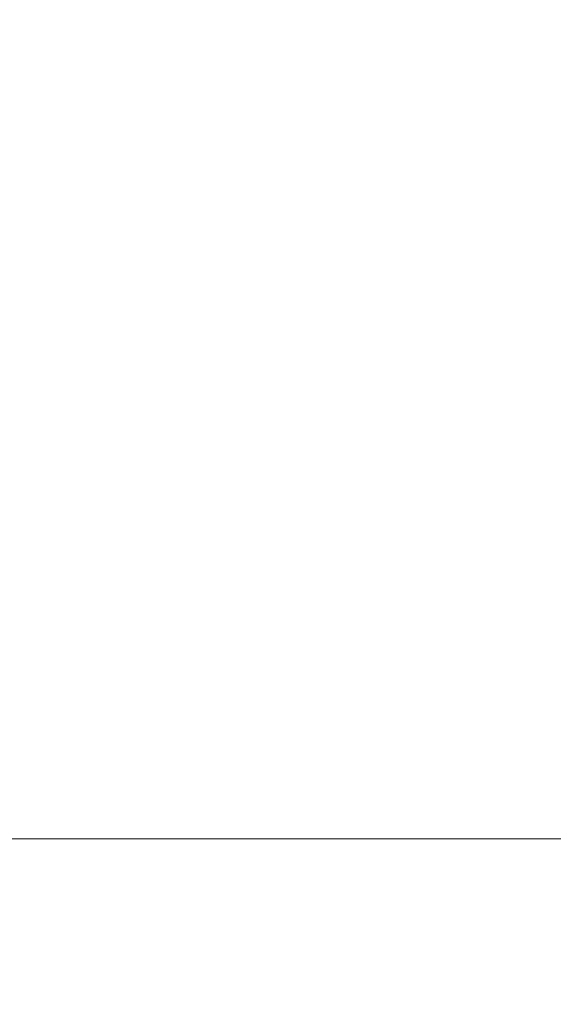
# Model space of a CAD drawing. Extents: x -927 to 673, y -330 to 345.
# Drawn here: x -855 to -850, y 1 to 10 of the extents above; entities that cross this region are included whole.
import ezdxf

# ---------------------------------------------------------------- set-up
doc = ezdxf.new("R2010")
doc.units = 0
doc.header["$LTSCALE"] = 500
doc.header["$MEASUREMENT"] = 0
doc.layers.add('GLORIA_CERAMIKA', color=7, linetype='Continuous')
doc.layers.add('GLORIA_CHROM', color=7, linetype='Continuous')

msp = doc.modelspace()

# ---------------------------------------------------------------- linework, layer by layer
at = {"layer": 'GLORIA_CERAMIKA', "lineweight": 0}
for points, invisible_edges in [([(-817.3205, 30.0343, -40.3513), (-817.4744, 2.4459, -40.3204), (-850.5305, 2.4459, 51.22), (-850.3772, 22.8481, 51.2089)], 13), ([(-850.3772, 22.8481, 51.2089), (-850.5305, 2.4459, 51.22), (-883.5868, 2.4459, 142.7604), (-883.4338, 16.3834, 142.7692)], 13), ([(-853.4307, 2.4459, 136.1715), (-853.4006, 21.3774, 136.0932), (-854.5971, 21.498, 139.0889), (-854.587, 2.4459, 139.0661)], 7), ([(-852.2971, 2.4459, 133.3338), (-852.2265, 20.7979, 133.1565), (-853.4006, 21.3774, 136.0932), (-853.4307, 2.4459, 136.1715)], 7), ([(-852.2971, 2.4459, 133.3338), (-851.2131, 2.4459, 130.6254), (-851.106, 19.7568, 130.3535), (-852.2265, 20.7979, 133.1565)], 14), ([(-851.2131, 2.4459, 130.6254), (-850.2056, 2.4459, 128.1052), (-850.0618, 18.2968, 127.7458), (-851.106, 19.7568, 130.3535)], 14), ([(-849.2966, 2.4459, 125.8337), (-849.1213, 16.4584, 125.3954), (-850.0618, 18.2968, 127.7458), (-850.2056, 2.4459, 128.1052)], 7), ([(-850.3772, -8.0884, 51.2089), (-883.4338, -1.6236, 142.7692), (-883.5868, 12.3139, 142.7604), (-850.5305, 12.3139, 51.22)], 11), ([(-853.4307, 12.3139, 136.1715), (-854.587, 12.3139, 139.0661), (-854.5971, -6.7382, 139.0889), (-853.4006, -6.6176, 136.0932)], 14), ([(-852.2971, 12.3139, 133.3338), (-853.4307, 12.3139, 136.1715), (-853.4006, -6.6176, 136.0932), (-852.2265, -6.0382, 133.1565)], 14), ([(-852.2971, 12.3139, 133.3338), (-852.2265, -6.0382, 133.1565), (-851.106, -4.9971, 130.3535), (-851.2131, 12.3139, 130.6254)], 7), ([(-851.2131, 12.3139, 130.6254), (-851.106, -4.9971, 130.3535), (-850.0618, -3.537, 127.7458), (-850.2056, 12.3139, 128.1052)], 7), ([(-817.3205, -15.2745, -40.3513), (-850.3772, -8.0884, 51.2089), (-850.5305, 12.3139, 51.22), (-817.4744, 12.3139, -40.3204)], 11), ([(-849.2966, 12.3139, 125.8337), (-850.2056, 12.3139, 128.1052), (-850.0618, -3.537, 127.7458), (-849.1213, -1.6987, 125.3954)], 14)]:
    msp.add_3dface(points, dxfattribs=dict(at, invisible_edges=invisible_edges))
at = {"layer": 'GLORIA_CHROM', "lineweight": 0, "invisible_edges": 15}
for points in [[(-854.1849, 11.1513, 160.2737), (-853.7609, 9.9638, 159.3282), (-853.799, 11.1917, 159.4376), (-854.1849, 11.1513, 160.2737)], [(-853.7609, 9.9638, 159.3282), (-853.395, 10.0085, 158.5522), (-853.4302, 11.2215, 158.655), (-853.799, 11.1917, 159.4376)], [(-853.395, 10.0085, 158.5522), (-853.0383, 10.0372, 157.8039), (-853.0713, 11.2396, 157.9025), (-853.4302, 11.2215, 158.655)], [(-852.6814, 10.0521, 157.0578), (-852.7125, 11.2502, 157.1511), (-853.0713, 11.2396, 157.9025), (-853.0383, 10.0372, 157.8039)], [(-852.3175, 10.0574, 156.2871), (-852.3455, 11.2534, 156.376), (-852.7125, 11.2502, 157.1511), (-852.6814, 10.0521, 157.0578)], [(-852.3175, 10.0574, 156.2871), (-851.9637, 11.2502, 155.5517), (-852.3455, 11.2534, 156.376), (-852.3175, 10.0574, 156.2871)], [(-851.9637, 11.2502, 155.5517), (-852.3175, 10.0574, 156.2871), (-851.9367, 10.0532, 155.4681), (-851.9637, 11.2502, 155.5517)], [(-851.9367, 10.0532, 155.4681), (-851.5419, 10.0415, 154.602), (-851.5659, 11.2428, 154.6802), (-851.9637, 11.2502, 155.5517)], [(-851.1332, 10.0234, 153.6899), (-851.154, 11.2311, 153.7637), (-851.5659, 11.2428, 154.6802), (-851.5419, 10.0415, 154.602)], [(-850.7103, 9.9989, 152.737), (-850.7303, 11.2151, 152.8045), (-851.154, 11.2311, 153.7637), (-851.1332, 10.0234, 153.6899)], [(-850.7103, 9.9989, 152.737), (-850.2935, 11.197, 151.8066), (-850.7303, 11.2151, 152.8045), (-850.7103, 9.9989, 152.737)], [(-850.2935, 11.197, 151.8066), (-850.7103, 9.9989, 152.737), (-850.2767, 9.9712, 151.7445), (-850.2935, 11.197, 151.8066)], [(-850.2767, 9.9712, 151.7445), (-849.8321, 9.9393, 150.7156), (-849.8469, 11.1757, 150.7723), (-850.2935, 11.197, 151.8066)], [(-854.887, 9.7542, 161.7604), (-854.5253, 9.8297, 160.9897), (-854.5697, 11.1034, 161.1087), (-854.9333, 11.0534, 161.8848)], [(-854.1436, 9.9021, 160.16), (-854.1849, 11.1513, 160.2737), (-854.5697, 11.1034, 161.1087), (-854.5253, 9.8297, 160.9897)], [(-853.7609, 9.9638, 159.3282), (-854.1849, 11.1513, 160.2737), (-854.1436, 9.9021, 160.16), (-853.7609, 9.9638, 159.3282)], [(-849.3787, 9.9053, 149.6535), (-849.3903, 11.1534, 149.7038), (-849.8469, 11.1757, 150.7723), (-849.8321, 9.9393, 150.7156)], [(-853.7076, 8.7497, 159.1781), (-853.395, 10.0085, 158.5522), (-853.7609, 9.9638, 159.3282), (-853.7076, 8.7497, 159.1781)], [(-853.395, 10.0085, 158.5522), (-853.7076, 8.7497, 159.1781), (-853.3448, 8.8093, 158.4085), (-853.395, 10.0085, 158.5522)], [(-853.3448, 8.8093, 158.4085), (-852.9921, 8.8476, 157.6678), (-853.0383, 10.0372, 157.8039), (-853.395, 10.0085, 158.5522)], [(-852.6383, 8.8689, 156.9292), (-852.6814, 10.0521, 157.0578), (-853.0383, 10.0372, 157.8039), (-852.9921, 8.8476, 157.6678)], [(-852.2776, 8.8752, 156.166), (-852.3175, 10.0574, 156.2871), (-852.6814, 10.0521, 157.0578), (-852.6383, 8.8689, 156.9292)], [(-852.2776, 8.8752, 156.166), (-851.9008, 8.8699, 155.3546), (-851.9367, 10.0532, 155.4681), (-852.3175, 10.0574, 156.2871)], [(-851.9008, 8.8699, 155.3546), (-851.5419, 10.0415, 154.602), (-851.9367, 10.0532, 155.4681), (-851.9008, 8.8699, 155.3546)], [(-851.5419, 10.0415, 154.602), (-851.9008, 8.8699, 155.3546), (-851.5101, 8.854, 154.4949), (-851.5419, 10.0415, 154.602)], [(-851.1044, 8.8295, 153.5914), (-851.5419, 10.0415, 154.602), (-851.5101, 8.854, 154.4949), (-851.1044, 8.8295, 153.5914)], [(-851.5419, 10.0415, 154.602), (-851.1044, 8.8295, 153.5914), (-851.1332, 10.0234, 153.6899), (-851.5419, 10.0415, 154.602)], [(-850.6857, 8.7965, 152.646), (-851.1332, 10.0234, 153.6899), (-851.1044, 8.8295, 153.5914), (-850.6857, 8.7965, 152.646)], [(-851.1332, 10.0234, 153.6899), (-850.6857, 8.7965, 152.646), (-850.7103, 9.9989, 152.737), (-851.1332, 10.0234, 153.6899)], [(-850.6857, 8.7965, 152.646), (-850.2767, 9.9712, 151.7445), (-850.7103, 9.9989, 152.737), (-850.6857, 8.7965, 152.646)], [(-854.5253, 9.8297, 160.9897), (-854.0863, 8.6656, 160.0013), (-854.1436, 9.9021, 160.16), (-854.5253, 9.8297, 160.9897)], [(-854.1436, 9.9021, 160.16), (-853.7076, 8.7497, 159.1781), (-853.7609, 9.9638, 159.3282), (-854.1436, 9.9021, 160.16)], [(-853.7076, 8.7497, 159.1781), (-854.1436, 9.9021, 160.16), (-854.0863, 8.6656, 160.0013), (-853.7076, 8.7497, 159.1781)], [(-850.2767, 9.9712, 151.7445), (-850.6857, 8.7965, 152.646), (-850.2551, 8.7582, 151.661), (-850.2767, 9.9712, 151.7445)], [(-850.2551, 8.7582, 151.661), (-849.8135, 8.7146, 150.6396), (-849.8321, 9.9393, 150.7156), (-850.2767, 9.9712, 151.7445)], [(-849.363, 8.6678, 149.585), (-849.3787, 9.9053, 149.6535), (-849.8321, 9.9393, 150.7156), (-849.8135, 8.7146, 150.6396)], [(-854.8226, 8.4677, 161.5866), (-854.5253, 9.8297, 160.9897), (-854.887, 9.7542, 161.7604), (-854.8226, 8.4677, 161.5866)], [(-854.5253, 9.8297, 160.9897), (-854.8226, 8.4677, 161.5866), (-854.4639, 8.5688, 160.8234), (-854.5253, 9.8297, 160.9897)], [(-854.0863, 8.6656, 160.0013), (-854.5253, 9.8297, 160.9897), (-854.4639, 8.5688, 160.8234), (-854.0863, 8.6656, 160.0013)], [(-852.934, 7.6782, 157.4963), (-852.6383, 8.8689, 156.9292), (-852.9921, 8.8476, 157.6678), (-852.934, 7.6782, 157.4963)], [(-852.6383, 8.8689, 156.9292), (-852.934, 7.6782, 157.4963), (-852.5853, 7.7048, 156.7674), (-852.6383, 8.8689, 156.9292)], [(-852.5853, 7.7048, 156.7674), (-852.2776, 8.8752, 156.166), (-852.6383, 8.8689, 156.9292), (-852.5853, 7.7048, 156.7674)], [(-852.2776, 8.8752, 156.166), (-852.5853, 7.7048, 156.7674), (-852.2286, 7.7133, 156.0138), (-852.2776, 8.8752, 156.166)], [(-852.2776, 8.8752, 156.166), (-851.8569, 7.7058, 155.211), (-851.9008, 8.8699, 155.3546), (-852.2776, 8.8752, 156.166)], [(-851.8569, 7.7058, 155.211), (-852.2776, 8.8752, 156.166), (-852.2286, 7.7133, 156.0138), (-851.8569, 7.7058, 155.211)], [(-851.9008, 8.8699, 155.3546), (-851.8569, 7.7058, 155.211), (-851.4692, 7.6856, 154.3621), (-851.5101, 8.854, 154.4949)], [(-853.7076, 8.7497, 159.1781), (-853.2827, 7.6282, 158.2284), (-853.3448, 8.8093, 158.4085), (-853.7076, 8.7497, 159.1781)], [(-853.3448, 8.8093, 158.4085), (-852.934, 7.6782, 157.4963), (-852.9921, 8.8476, 157.6678), (-853.3448, 8.8093, 158.4085)], [(-852.934, 7.6782, 157.4963), (-853.3448, 8.8093, 158.4085), (-853.2827, 7.6282, 158.2284), (-852.934, 7.6782, 157.4963)], [(-851.1044, 8.8295, 153.5914), (-851.5101, 8.854, 154.4949), (-851.4692, 7.6856, 154.3621), (-851.0686, 7.6537, 153.4682)], [(-850.6857, 8.7965, 152.646), (-851.1044, 8.8295, 153.5914), (-851.0686, 7.6537, 153.4682), (-850.654, 7.6111, 152.5325)], [(-850.6857, 8.7965, 152.646), (-850.2285, 7.5622, 151.5572), (-850.2551, 8.7582, 151.661), (-850.6857, 8.7965, 152.646)], [(-850.2285, 7.5622, 151.5572), (-850.6857, 8.7965, 152.646), (-850.654, 7.6111, 152.5325), (-850.2285, 7.5622, 151.5572)], [(-853.7076, 8.7497, 159.1781), (-854.0863, 8.6656, 160.0013), (-854.0139, 7.4473, 159.7997), (-853.6392, 7.5526, 158.9873)], [(-853.2827, 7.6282, 158.2284), (-853.7076, 8.7497, 159.1781), (-853.6392, 7.5526, 158.9873), (-853.2827, 7.6282, 158.2284)], [(-850.2551, 8.7582, 151.661), (-849.791, 7.5069, 150.5455), (-849.8135, 8.7146, 150.6396), (-850.2551, 8.7582, 151.661)], [(-849.791, 7.5069, 150.5455), (-850.2551, 8.7582, 151.661), (-850.2285, 7.5622, 151.5572), (-849.791, 7.5069, 150.5455)], [(-849.791, 7.5069, 150.5455), (-849.363, 8.6678, 149.585), (-849.8135, 8.7146, 150.6396), (-849.791, 7.5069, 150.5455)], [(-854.0863, 8.6656, 160.0013), (-854.4639, 8.5688, 160.8234), (-854.3864, 7.3238, 160.6111), (-854.0139, 7.4473, 159.7997)], [(-849.363, 8.6678, 149.585), (-849.791, 7.5069, 150.5455), (-849.3446, 7.4473, 149.5006), (-849.363, 8.6678, 149.585)], [(-854.8226, 8.4677, 161.5866), (-854.74, 7.1962, 161.3645), (-854.3864, 7.3238, 160.6111), (-854.4639, 8.5688, 160.8234)], [(-853.2827, 7.6282, 158.2284), (-853.2064, 6.4715, 158.0097), (-852.8637, 6.5322, 157.2915), (-852.934, 7.6782, 157.4963)], [(-852.5853, 7.7048, 156.7674), (-852.934, 7.6782, 157.4963), (-852.8637, 6.5322, 157.2915), (-852.5212, 6.5652, 156.5734)], [(-852.2286, 7.7133, 156.0138), (-852.5853, 7.7048, 156.7674), (-852.5212, 6.5652, 156.5734), (-852.1696, 6.5758, 155.8327)], [(-852.2286, 7.7133, 156.0138), (-851.8029, 6.5662, 155.0428), (-851.8569, 7.7058, 155.211), (-852.2286, 7.7133, 156.0138)], [(-851.8029, 6.5662, 155.0428), (-852.2286, 7.7133, 156.0138), (-852.1696, 6.5758, 155.8327), (-851.8029, 6.5662, 155.0428)], [(-851.8569, 7.7058, 155.211), (-851.8029, 6.5662, 155.0428), (-851.4225, 6.5407, 154.2057), (-851.4692, 7.6856, 154.3621)], [(-851.0686, 7.6537, 153.4682), (-851.4692, 7.6856, 154.3621), (-851.4225, 6.5407, 154.2057), (-851.0269, 6.5013, 153.3237)], [(-850.654, 7.6111, 152.5325), (-851.0686, 7.6537, 153.4682), (-851.0269, 6.5013, 153.3237), (-850.6185, 6.4492, 152.3998)], [(-853.6392, 7.5526, 158.9873), (-854.0139, 7.4473, 159.7997), (-853.9254, 6.2491, 159.5552), (-853.5578, 6.3779, 158.7567)], [(-853.6392, 7.5526, 158.9873), (-853.2064, 6.4715, 158.0097), (-853.2827, 7.6282, 158.2284), (-853.6392, 7.5526, 158.9873)], [(-853.2064, 6.4715, 158.0097), (-853.6392, 7.5526, 158.9873), (-853.5578, 6.3779, 158.7567), (-853.2064, 6.4715, 158.0097)], [(-850.654, 7.6111, 152.5325), (-850.1981, 6.3875, 151.4363), (-850.2285, 7.5622, 151.5572), (-850.654, 7.6111, 152.5325)], [(-850.1981, 6.3875, 151.4363), (-850.654, 7.6111, 152.5325), (-850.6185, 6.4492, 152.3998), (-850.1981, 6.3875, 151.4363)], [(-850.2285, 7.5622, 151.5572), (-850.1981, 6.3875, 151.4363), (-849.7667, 6.3194, 150.4364), (-849.791, 7.5069, 150.5455)], [(-849.3446, 7.4473, 149.5006), (-849.791, 7.5069, 150.5455), (-849.7667, 6.3194, 150.4364), (-849.3254, 6.2459, 149.4033)], [(-854.0139, 7.4473, 159.7997), (-854.3864, 7.3238, 160.6111), (-854.2906, 6.0991, 160.3526), (-853.9254, 6.2491, 159.5552)], [(-854.74, 7.1962, 161.3645), (-854.6381, 5.9438, 161.0942), (-854.2906, 6.0991, 160.3526), (-854.3864, 7.3238, 160.6111)], [(-853.118, 5.3415, 157.7566), (-852.7825, 5.4149, 157.0536), (-852.8637, 6.5322, 157.2915), (-853.2064, 6.4715, 158.0097)], [(-852.4471, 5.4554, 156.3515), (-852.5212, 6.5652, 156.5734), (-852.8637, 6.5322, 157.2915), (-852.7825, 5.4149, 157.0536)], [(-852.1026, 5.4671, 155.6249), (-852.1696, 6.5758, 155.8327), (-852.5212, 6.5652, 156.5734), (-852.4471, 5.4554, 156.3515)], [(-852.1026, 5.4671, 155.6249), (-851.8029, 6.5662, 155.0428), (-852.1696, 6.5758, 155.8327), (-852.1026, 5.4671, 155.6249)], [(-851.8029, 6.5662, 155.0428), (-852.1026, 5.4671, 155.6249), (-851.7432, 5.4564, 154.85), (-851.8029, 6.5662, 155.0428)], [(-851.7432, 5.4564, 154.85), (-851.3687, 5.4256, 154.0279), (-851.4225, 6.5407, 154.2057), (-851.8029, 6.5662, 155.0428)], [(-850.9803, 5.3766, 153.1609), (-851.0269, 6.5013, 153.3237), (-851.4225, 6.5407, 154.2057), (-851.3687, 5.4256, 154.0279)], [(-853.4613, 5.2308, 158.4876), (-853.2064, 6.4715, 158.0097), (-853.5578, 6.3779, 158.7567), (-853.4613, 5.2308, 158.4876)], [(-853.2064, 6.4715, 158.0097), (-853.4613, 5.2308, 158.4876), (-853.118, 5.3415, 157.7566), (-853.2064, 6.4715, 158.0097)], [(-850.579, 5.3138, 152.2521), (-850.6185, 6.4492, 152.3998), (-851.0269, 6.5013, 153.3237), (-850.9803, 5.3766, 153.1609)], [(-850.579, 5.3138, 152.2521), (-850.1981, 6.3875, 151.4363), (-850.6185, 6.4492, 152.3998), (-850.579, 5.3138, 152.2521)], [(-853.4613, 5.2308, 158.4876), (-853.5578, 6.3779, 158.7567), (-853.9254, 6.2491, 159.5552), (-853.8207, 5.0765, 159.2688)], [(-850.1981, 6.3875, 151.4363), (-850.579, 5.3138, 152.2521), (-850.1647, 5.2383, 151.3026), (-850.1981, 6.3875, 151.4363)], [(-850.1647, 5.2383, 151.3026), (-849.7394, 5.1563, 150.3156), (-849.7667, 6.3194, 150.4364), (-850.1981, 6.3875, 151.4363)], [(-853.8207, 5.0765, 159.2688), (-853.9254, 6.2491, 159.5552), (-854.2906, 6.0991, 160.3526), (-854.1789, 4.8988, 160.0501)], [(-849.3042, 5.0691, 149.2954), (-849.3254, 6.2459, 149.4033), (-849.7667, 6.3194, 150.4364), (-849.7394, 5.1563, 150.3156)], [(-854.5192, 4.7137, 160.7767), (-854.1789, 4.8988, 160.0501), (-854.2906, 6.0991, 160.3526), (-854.6381, 5.9438, 161.0942)], [(-854.8243, 4.5413, 161.3961), (-854.5192, 4.7137, 160.7767), (-854.6381, 5.9438, 161.0942), (-854.9505, 5.7969, 161.7266)], [(-853.0176, 4.2444, 157.4704), (-852.7825, 5.4149, 157.0536), (-853.118, 5.3415, 157.7566), (-853.0176, 4.2444, 157.4704)], [(-852.7825, 5.4149, 157.0536), (-853.0176, 4.2444, 157.4704), (-852.6903, 4.3306, 156.7856), (-852.7825, 5.4149, 157.0536)], [(-852.7825, 5.4149, 157.0536), (-852.364, 4.3796, 156.1018), (-852.4471, 5.4554, 156.3515), (-852.7825, 5.4149, 157.0536)], [(-852.364, 4.3796, 156.1018), (-852.7825, 5.4149, 157.0536), (-852.6903, 4.3306, 156.7856), (-852.364, 4.3796, 156.1018)], [(-852.4471, 5.4554, 156.3515), (-852.0287, 4.3945, 155.3945), (-852.1026, 5.4671, 155.6249), (-852.4471, 5.4554, 156.3515)], [(-852.0287, 4.3945, 155.3945), (-852.4471, 5.4554, 156.3515), (-852.364, 4.3796, 156.1018), (-852.0287, 4.3945, 155.3945)], [(-852.0287, 4.3945, 155.3945), (-851.7432, 5.4564, 154.85), (-852.1026, 5.4671, 155.6249), (-852.0287, 4.3945, 155.3945)], [(-851.7432, 5.4564, 154.85), (-852.0287, 4.3945, 155.3945), (-851.6774, 4.3807, 154.6368), (-851.7432, 5.4564, 154.85)], [(-851.6774, 4.3807, 154.6368), (-851.3112, 4.3434, 153.832), (-851.3687, 5.4256, 154.0279), (-851.7432, 5.4564, 154.85)], [(-850.9308, 4.2849, 152.9821), (-850.9803, 5.3766, 153.1609), (-851.3687, 5.4256, 154.0279), (-851.3112, 4.3434, 153.832)], [(-853.3517, 4.1136, 158.1809), (-853.118, 5.3415, 157.7566), (-853.4613, 5.2308, 158.4876), (-853.3517, 4.1136, 158.1809)], [(-853.118, 5.3415, 157.7566), (-853.3517, 4.1136, 158.1809), (-853.0176, 4.2444, 157.4704), (-853.118, 5.3415, 157.7566)], [(-850.5366, 4.2093, 152.0905), (-850.579, 5.3138, 152.2521), (-850.9803, 5.3766, 153.1609), (-850.9308, 4.2849, 152.9821)], [(-853.3517, 4.1136, 158.1809), (-853.4613, 5.2308, 158.4876), (-853.8207, 5.0765, 159.2688), (-853.7009, 3.9337, 158.9417)], [(-850.5366, 4.2093, 152.0905), (-850.1647, 5.2383, 151.3026), (-850.579, 5.3138, 152.2521), (-850.5366, 4.2093, 152.0905)], [(-850.1647, 5.2383, 151.3026), (-850.5366, 4.2093, 152.0905), (-850.1305, 4.1199, 151.1571), (-850.1647, 5.2383, 151.3026)], [(-850.1305, 4.1199, 151.1571), (-849.7394, 5.1563, 150.3156), (-850.1647, 5.2383, 151.3026), (-850.1305, 4.1199, 151.1571)], [(-849.7394, 5.1563, 150.3156), (-850.1305, 4.1199, 151.1571), (-849.7112, 4.0221, 150.1862), (-849.7394, 5.1563, 150.3156)], [(-849.2832, 3.9188, 149.18), (-849.7394, 5.1563, 150.3156), (-849.7112, 4.0221, 150.1862), (-849.2832, 3.9188, 149.18)], [(-849.7394, 5.1563, 150.3156), (-849.2832, 3.9188, 149.18), (-849.3042, 5.0691, 149.2954), (-849.7394, 5.1563, 150.3156)], [(-853.7009, 3.9337, 158.9417), (-853.8207, 5.0765, 159.2688), (-854.1789, 4.8988, 160.0501), (-854.0489, 3.7263, 159.7025)], [(-854.381, 3.5113, 160.4109), (-854.0489, 3.7263, 159.7025), (-854.1789, 4.8988, 160.0501), (-854.5192, 4.7137, 160.7767)], [(-854.6791, 3.3113, 161.0152), (-854.381, 3.5113, 160.4109), (-854.5192, 4.7137, 160.7767), (-854.8243, 4.5413, 161.3961)], [(-852.0287, 4.3945, 155.3945), (-852.364, 4.3796, 156.1018), (-852.2719, 3.3421, 155.8274), (-851.9467, 3.3602, 155.1416)], [(-852.0287, 4.3945, 155.3945), (-851.6056, 3.3443, 154.4054), (-851.6774, 4.3807, 154.6368), (-852.0287, 4.3945, 155.3945)], [(-851.6056, 3.3443, 154.4054), (-852.0287, 4.3945, 155.3945), (-851.9467, 3.3602, 155.1416), (-851.6056, 3.3443, 154.4054)], [(-853.0176, 4.2444, 157.4704), (-852.905, 3.1836, 157.1509), (-852.589, 3.2857, 156.4897), (-852.6903, 4.3306, 156.7856)], [(-852.364, 4.3796, 156.1018), (-852.6903, 4.3306, 156.7856), (-852.589, 3.2857, 156.4897), (-852.2719, 3.3421, 155.8274)], [(-851.6774, 4.3807, 154.6368), (-851.2485, 3.2996, 153.621), (-851.3112, 4.3434, 153.832), (-851.6774, 4.3807, 154.6368)], [(-851.2485, 3.2996, 153.621), (-851.6774, 4.3807, 154.6368), (-851.6056, 3.3443, 154.4054), (-851.2485, 3.2996, 153.621)], [(-851.2485, 3.2996, 153.621), (-850.9308, 4.2849, 152.9821), (-851.3112, 4.3434, 153.832), (-851.2485, 3.2996, 153.621)], [(-853.3517, 4.1136, 158.1809), (-852.905, 3.1836, 157.1509), (-853.0176, 4.2444, 157.4704), (-853.3517, 4.1136, 158.1809)], [(-850.9308, 4.2849, 152.9821), (-851.2485, 3.2996, 153.621), (-850.8774, 3.2293, 152.7916), (-850.9308, 4.2849, 152.9821)], [(-850.8774, 3.2293, 152.7916), (-850.5366, 4.2093, 152.0905), (-850.9308, 4.2849, 152.9821), (-850.8774, 3.2293, 152.7916)], [(-850.5366, 4.2093, 152.0905), (-850.8774, 3.2293, 152.7916), (-850.4933, 3.14, 151.9183), (-850.5366, 4.2093, 152.0905)], [(-850.5366, 4.2093, 152.0905), (-850.0943, 3.0357, 151.0031), (-850.1305, 4.1199, 151.1571), (-850.5366, 4.2093, 152.0905)], [(-850.0943, 3.0357, 151.0031), (-850.5366, 4.2093, 152.0905), (-850.4933, 3.14, 151.9183), (-850.0943, 3.0357, 151.0031)], [(-853.5659, 2.8239, 158.5749), (-853.3517, 4.1136, 158.1809), (-853.7009, 3.9337, 158.9417), (-853.5659, 2.8239, 158.5749)], [(-853.3517, 4.1136, 158.1809), (-853.5659, 2.8239, 158.5749), (-853.228, 3.0325, 157.8377), (-853.3517, 4.1136, 158.1809)], [(-852.905, 3.1836, 157.1509), (-853.3517, 4.1136, 158.1809), (-853.228, 3.0325, 157.8377), (-852.905, 3.1836, 157.1509)], [(-850.1305, 4.1199, 151.1571), (-850.0943, 3.0357, 151.0031), (-849.6843, 2.9208, 150.0494), (-849.7112, 4.0221, 150.1862)], [(-849.2832, 3.9188, 149.18), (-849.7112, 4.0221, 150.1862), (-849.6843, 2.9208, 150.0494), (-849.2634, 2.8005, 149.0593)], [(-853.9028, 2.5856, 159.3121), (-853.7009, 3.9337, 158.9417), (-854.0489, 3.7263, 159.7025), (-853.9028, 2.5856, 159.3121)], [(-853.7009, 3.9337, 158.9417), (-853.9028, 2.5856, 159.3121), (-853.5659, 2.8239, 158.5749), (-853.7009, 3.9337, 158.9417)], [(-854.381, 3.5113, 160.4109), (-853.9028, 2.5856, 159.3121), (-854.0489, 3.7263, 159.7025), (-854.381, 3.5113, 160.4109)], [(-854.6791, 3.3113, 161.0152), (-854.2236, 2.3398, 159.9978), (-854.381, 3.5113, 160.4109), (-854.6791, 3.3113, 161.0152)], [(-853.9028, 2.5856, 159.3121), (-854.381, 3.5113, 160.4109), (-854.2236, 2.3398, 159.9978), (-853.9028, 2.5856, 159.3121)], [(-851.9467, 3.3602, 155.1416), (-852.2719, 3.3421, 155.8274), (-852.1727, 2.3526, 155.5327), (-851.8597, 2.3738, 154.8726)], [(-851.9467, 3.3602, 155.1416), (-851.5309, 2.3547, 154.1612), (-851.6056, 3.3443, 154.4054), (-851.9467, 3.3602, 155.1416)], [(-851.5309, 2.3547, 154.1612), (-851.9467, 3.3602, 155.1416), (-851.8597, 2.3738, 154.8726), (-851.5309, 2.3547, 154.1612)], [(-854.6791, 3.3113, 161.0152), (-854.7567, 1.9237, 161.0211), (-854.5137, 2.1099, 160.585), (-854.6791, 3.3113, 161.0152)], [(-854.2236, 2.3398, 159.9978), (-854.6791, 3.3113, 161.0152), (-854.5137, 2.1099, 160.585), (-854.2236, 2.3398, 159.9978)], [(-852.905, 3.1836, 157.1509), (-852.7804, 2.1663, 156.8013), (-852.4775, 2.2855, 156.1681), (-852.589, 3.2857, 156.4897)], [(-852.2719, 3.3421, 155.8274), (-852.589, 3.2857, 156.4897), (-852.4775, 2.2855, 156.1681), (-852.1727, 2.3526, 155.5327)], [(-851.6056, 3.3443, 154.4054), (-851.5309, 2.3547, 154.1612), (-851.1849, 2.3004, 153.4015), (-851.2485, 3.2996, 153.621)], [(-850.8774, 3.2293, 152.7916), (-851.2485, 3.2996, 153.621), (-851.1849, 2.3004, 153.4015), (-850.8251, 2.2163, 152.5947)], [(-853.228, 3.0325, 157.8377), (-853.0912, 1.9908, 157.4602), (-852.7804, 2.1663, 156.8013), (-852.905, 3.1836, 157.1509)], [(-850.4933, 3.14, 151.9183), (-850.8774, 3.2293, 152.7916), (-850.8251, 2.2163, 152.5947), (-850.4503, 2.111, 151.7428)], [(-850.4933, 3.14, 151.9183), (-850.0614, 1.9886, 150.847), (-850.0943, 3.0357, 151.0031), (-850.4933, 3.14, 151.9183)], [(-850.0614, 1.9886, 150.847), (-850.4933, 3.14, 151.9183), (-850.4503, 2.111, 151.7428), (-850.0614, 1.9886, 150.847)], [(-853.4149, 1.7524, 158.1673), (-853.228, 3.0325, 157.8377), (-853.5659, 2.8239, 158.5749), (-853.4149, 1.7524, 158.1673)], [(-853.228, 3.0325, 157.8377), (-853.4149, 1.7524, 158.1673), (-853.0912, 1.9908, 157.4602), (-853.228, 3.0325, 157.8377)], [(-850.0943, 3.0357, 151.0031), (-850.0614, 1.9886, 150.847), (-849.6596, 1.8546, 149.9105), (-849.6843, 2.9208, 150.0494)], [(-849.2634, 2.8005, 149.0593), (-849.6843, 2.9208, 150.0494), (-849.6596, 1.8546, 149.9105), (-849.2468, 1.7162, 148.9376)], [(-853.5659, 2.8239, 158.5749), (-853.9028, 2.5856, 159.3121), (-853.7395, 1.48, 158.8765), (-853.4149, 1.7524, 158.1673)], [(-854.2236, 2.3398, 159.9978), (-854.0491, 1.2012, 159.5387), (-853.7395, 1.48, 158.8765), (-853.9028, 2.5856, 159.3121)], [(-854.5137, 2.1099, 160.585), (-854.0491, 1.2012, 159.5387), (-854.2236, 2.3398, 159.9978), (-854.5137, 2.1099, 160.585)], [(-852.0674, 1.4162, 155.2207), (-852.1727, 2.3526, 155.5327), (-852.4775, 2.2855, 156.1681), (-852.3571, 1.3353, 155.8228)], [(-851.7689, 1.4428, 154.593), (-851.8597, 2.3738, 154.8726), (-852.1727, 2.3526, 155.5327), (-852.0674, 1.4162, 155.2207)], [(-851.7689, 1.4428, 154.593), (-851.5309, 2.3547, 154.1612), (-851.8597, 2.3738, 154.8726), (-851.7689, 1.4428, 154.593)], [(-851.5309, 2.3547, 154.1612), (-851.7689, 1.4428, 154.593), (-851.4542, 1.4183, 153.9116), (-851.5309, 2.3547, 154.1612)], [(-851.4542, 1.4183, 153.9116), (-851.1226, 1.3523, 153.1799), (-851.1849, 2.3004, 153.4015), (-851.5309, 2.3547, 154.1612)], [(-852.6446, 1.1959, 156.4227), (-852.3571, 1.3353, 155.8228), (-852.4775, 2.2855, 156.1681), (-852.7804, 2.1663, 156.8013)], [(-850.775, 1.2523, 152.3978), (-850.8251, 2.2163, 152.5947), (-851.1849, 2.3004, 153.4015), (-851.1226, 1.3523, 153.1799)], [(-852.9392, 0.9927, 157.0462), (-852.6446, 1.1959, 156.4227), (-852.7804, 2.1663, 156.8013), (-853.0912, 1.9908, 157.4602)], [(-850.4114, 1.1257, 151.5685), (-850.4503, 2.111, 151.7428), (-850.8251, 2.2163, 152.5947), (-850.775, 1.2523, 152.3978)], [(-854.5137, 2.1099, 160.585), (-854.7567, 1.9237, 161.0211), (-854.5659, 0.733, 160.5265), (-854.3289, 0.9427, 160.1043)], [(-854.0491, 1.2012, 159.5387), (-854.5137, 2.1099, 160.585), (-854.3289, 0.9427, 160.1043), (-854.0491, 1.2012, 159.5387)], [(-850.4114, 1.1257, 151.5685), (-850.0614, 1.9886, 150.847), (-850.4503, 2.111, 151.7428), (-850.4114, 1.1257, 151.5685)], [(-853.4149, 1.7524, 158.1673), (-852.9392, 0.9927, 157.0462), (-853.0912, 1.9908, 157.4602), (-853.4149, 1.7524, 158.1673)], [(-850.0614, 1.9886, 150.847), (-850.4114, 1.1257, 151.5685), (-850.0327, 0.9831, 150.6942), (-850.0614, 1.9886, 150.847)], [(-850.0327, 0.9831, 150.6942), (-849.64, 0.8288, 149.776), (-849.6596, 1.8546, 149.9105), (-850.0614, 1.9886, 150.847)], [(-854.7567, 1.9237, 161.0211), (-854.9639, 1.7673, 161.3437), (-854.7679, 0.5596, 160.8394), (-854.5659, 0.733, 160.5265)], [(-849.2343, 0.6692, 148.8192), (-849.2468, 1.7162, 148.9376), (-849.6596, 1.8546, 149.9105), (-849.64, 0.8288, 149.776)], [(-853.2485, 0.7224, 157.721), (-853.4149, 1.7524, 158.1673), (-853.7395, 1.48, 158.8765), (-853.5579, 0.4149, 158.3981)], [(-852.9392, 0.9927, 157.0462), (-853.4149, 1.7524, 158.1673), (-853.2485, 0.7224, 157.721), (-852.9392, 0.9927, 157.0462)], [(-853.8554, 0.101, 159.0312), (-853.5579, 0.4149, 158.3981), (-853.7395, 1.48, 158.8765), (-854.0491, 1.2012, 159.5387)], [(-852.3571, 1.3353, 155.8228), (-851.9572, 0.5415, 154.896), (-852.0674, 1.4162, 155.2207), (-852.3571, 1.3353, 155.8228)], [(-852.0674, 1.4162, 155.2207), (-851.6769, 0.5745, 154.3069), (-851.7689, 1.4428, 154.593), (-852.0674, 1.4162, 155.2207)], [(-851.6769, 0.5745, 154.3069), (-852.0674, 1.4162, 155.2207), (-851.9572, 0.5415, 154.896), (-851.6769, 0.5745, 154.3069)], [(-851.6769, 0.5745, 154.3069), (-851.4542, 1.4183, 153.9116), (-851.7689, 1.4428, 154.593), (-851.6769, 0.5745, 154.3069)], [(-851.4542, 1.4183, 153.9116), (-851.6769, 0.5745, 154.3069), (-851.3785, 0.5436, 153.6609), (-851.4542, 1.4183, 153.9116)], [(-851.3785, 0.5436, 153.6609), (-851.1226, 1.3523, 153.1799), (-851.4542, 1.4183, 153.9116), (-851.3785, 0.5436, 153.6609)], [(-852.4968, 0.2787, 156.0152), (-852.3571, 1.3353, 155.8228), (-852.6446, 1.1959, 156.4227), (-852.4968, 0.2787, 156.0152)], [(-852.3571, 1.3353, 155.8228), (-852.4968, 0.2787, 156.0152), (-852.2275, 0.4436, 155.4572), (-852.3571, 1.3353, 155.8228)], [(-851.9572, 0.5415, 154.896), (-852.3571, 1.3353, 155.8228), (-852.2275, 0.4436, 155.4572), (-851.9572, 0.5415, 154.896)], [(-851.1226, 1.3523, 153.1799), (-851.3785, 0.5436, 153.6609), (-851.0623, 0.4617, 152.9604), (-851.1226, 1.3523, 153.1799)], [(-850.7289, 0.3393, 152.2084), (-851.1226, 1.3523, 153.1799), (-851.0623, 0.4617, 152.9604), (-850.7289, 0.3393, 152.2084)], [(-851.1226, 1.3523, 153.1799), (-850.7289, 0.3393, 152.2084), (-850.775, 1.2523, 152.3978), (-851.1226, 1.3523, 153.1799)], [(-850.3775, 0.1893, 151.4039), (-850.775, 1.2523, 152.3978), (-850.7289, 0.3393, 152.2084), (-850.3775, 0.1893, 151.4039)], [(-850.775, 1.2523, 152.3978), (-850.3775, 0.1893, 151.4039), (-850.4114, 1.1257, 151.5685), (-850.775, 1.2523, 152.3978)], [(-854.1249, -0.1884, 159.5743), (-854.0491, 1.2012, 159.5387), (-854.3289, 0.9427, 160.1043), (-854.1249, -0.1884, 159.5743)], [(-854.0491, 1.2012, 159.5387), (-854.1249, -0.1884, 159.5743), (-853.8554, 0.101, 159.0312), (-854.0491, 1.2012, 159.5387)], [(-852.7729, 0.0435, 156.5979), (-852.6446, 1.1959, 156.4227), (-852.9392, 0.9927, 157.0462), (-852.7729, 0.0435, 156.5979)], [(-852.6446, 1.1959, 156.4227), (-852.7729, 0.0435, 156.5979), (-852.4968, 0.2787, 156.0152), (-852.6446, 1.1959, 156.4227)], [(-850.3775, 0.1893, 151.4039), (-850.0327, 0.9831, 150.6942), (-850.4114, 1.1257, 151.5685), (-850.3775, 0.1893, 151.4039)], [(-854.1249, -0.1884, 159.5743), (-854.3289, 0.9427, 160.1043), (-854.5659, 0.733, 160.5265), (-854.3538, -0.4215, 159.9803)], [(-853.2485, 0.7224, 157.721), (-852.7729, 0.0435, 156.5979), (-852.9392, 0.9927, 157.0462), (-853.2485, 0.7224, 157.721)], [(-850.0327, 0.9831, 150.6942), (-850.3775, 0.1893, 151.4039), (-850.0092, 0.0222, 150.5501), (-850.0327, 0.9831, 150.6942)], [(-850.0092, 0.0222, 150.5501), (-849.64, 0.8288, 149.776), (-850.0327, 0.9831, 150.6942), (-850.0092, 0.0222, 150.5501)]]:
    msp.add_3dface(points, dxfattribs=at)

doc.saveas('drawing.dxf')
